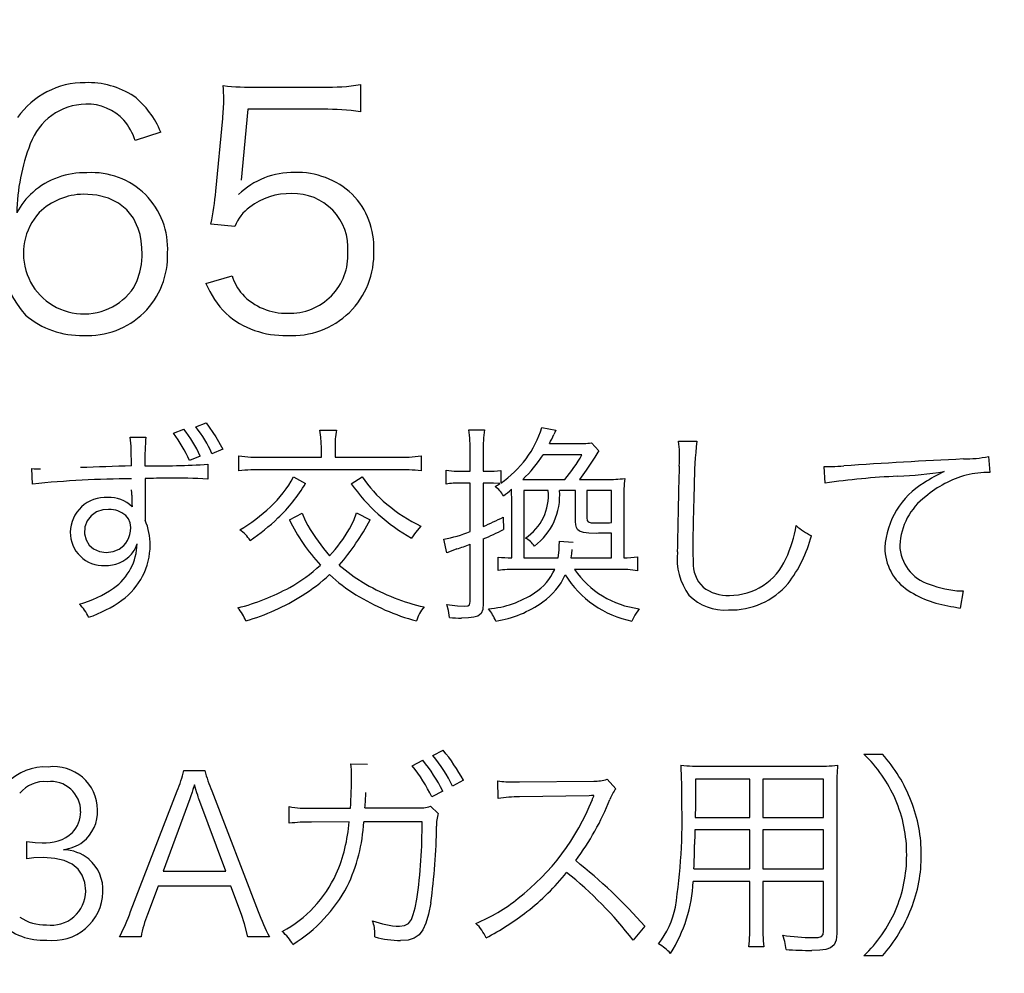
# Model space of a CAD drawing. Units: millimetres. Extents: x 110 to 600, y -320 to 233.
# Drawn here: x 556 to 563, y -218 to -211 of the extents above; entities that cross this region are included whole.
import ezdxf

# ---------------------------------------------------------------- set-up
doc = ezdxf.new("R2010")
doc.units = ezdxf.units.MM
doc.header["$LTSCALE"] = 0.165354
doc.layers.add('NoLayerName_001', color=7, linetype='Continuous')
doc.styles.get("Standard").update_dxf_attribs({"font": 'txt', "bigfont": 'extfont2'})
doc.dimstyles.get("Standard").update_dxf_attribs({"dimtxt": 2.5, "dimasz": 2.5, "dimexe": 1.25, "dimexo": 0.625, "dimtad": 1, "dimzin": 0, "dimdsep": 46, "dimtxsty": 'Standard', "dimcen": 2.5, "dimadec": 0, "dimazin": 0, "dimtfac": 0.75, "dimtmove": 0, "dimatfit": 3, "dimfxl": 1, "dimarcsym": 0})

# ---------------------------------------------------------------- blocks, each defined once
blk = doc.blocks.new('*D1749')
at = {"layer": 'Defpoints', "color": 0}
for p in [(493.5208, -119.0174), (527.6383, -230.966)]:
    blk.add_point(p, dxfattribs=at)
at = {"layer": 'NoLayerName_001', "color": 0, "linetype": 'Continuous', "lineweight": 50}
for p, q in [((534.6241, -253.8882), (527.6383, -230.966)), ((587.5845, -253.8882), (534.6241, -253.8882))]:
    blk.add_line(p, q, dxfattribs=at)
at = {"layer": 'NoLayerName_001', "color": 0, "lineweight": 50, "insert": (561.8735, -249.2553), "char_height": 4.61538, "attachment_point": 5}
blk.add_mtext('  製造ラベル（Ａ）', dxfattribs=at)
blk = doc.blocks.new('_NONE')
blk = doc.blocks.new('JZB_0068')
at = {"layer": 'NoLayerName_001', "color": 7, "linetype": 'Continuous', "lineweight": 25}
blk.add_lwpolyline([(0.2907, 0), (0.2849, 0.0585), (0.2673, 0.1088), (0.2382, 0.1506), (0.1978, 0.1839), (0.1437, 0.2092), (0.0777, 0.2246), (0, 0.2298)], dxfattribs=at)
blk = doc.blocks.new('JZB_0069')
at = {"layer": 'NoLayerName_001', "color": 7, "linetype": 'Continuous', "lineweight": 25}
blk.add_lwpolyline([(0.1143, 0.0076), (0.0499, 0.0051), (0, 0)], dxfattribs=at)
blk = doc.blocks.new('JZB_0070')
at = {"layer": 'NoLayerName_001', "color": 7, "linetype": 'Continuous', "lineweight": 25}
blk.add_lwpolyline([(0, 0.009), (0.057, 0.0017), (0.1054, 0)], dxfattribs=at)
blk = doc.blocks.new('JZB_0071')
at = {"layer": 'NoLayerName_001', "color": 7, "linetype": 'Continuous', "lineweight": 25}
blk.add_lwpolyline([(0.044, 0), (0.0211, 0.0887), (0, 0.1533)], dxfattribs=at)
blk = doc.blocks.new('JZB_0072')
at = {"layer": 'NoLayerName_001', "color": 7, "linetype": 'Continuous', "lineweight": 25}
blk.add_lwpolyline([(0.031, 0), (0.0289, 0.0061), (0.0265, 0.0137), (0.0225, 0.0262), (0.0175, 0.042), (0.0102, 0.0647), (0, 0.0961)], dxfattribs=at)
blk = doc.blocks.new('JZB_0073')
at = {"layer": 'NoLayerName_001', "color": 7, "linetype": 'Continuous', "lineweight": 25}
blk.add_lwpolyline([(0.0158, 0.0496), (0.0052, 0.0172), (0, 0)], dxfattribs=at)
blk = doc.blocks.new('JZB_0074')
at = {"layer": 'NoLayerName_001', "color": 7, "linetype": 'Continuous', "lineweight": 25}
blk.add_lwpolyline([(0.0158, 0.0465), (0.0047, 0.0137), (0, 0)], dxfattribs=at)
blk = doc.blocks.new('JZB_0075')
at = {"layer": 'NoLayerName_001', "color": 7, "linetype": 'Continuous', "lineweight": 25}
blk.add_lwpolyline([(0.2066, 0.2598), (0.1911, 0.182), (0.1733, 0.1205), (0.1521, 0.0736), (0.1263, 0.0397), (0.0927, 0.0164), (0.0511, 0.0038), (0, 0)], dxfattribs=at)
blk = doc.blocks.new('JZB_0076')
at = {"layer": 'NoLayerName_001', "color": 7, "linetype": 'Continuous', "lineweight": 25}
blk.add_lwpolyline([(0, 0), (0.0001, 0.0112), (0.0001, 0.0179)], dxfattribs=at)
blk = doc.blocks.new('JZB_0077')
at = {"layer": 'NoLayerName_001', "color": 7, "linetype": 'Continuous', "lineweight": 25}
blk.add_lwpolyline([(0, 0), (0.0345, 0.0043), (0.0611, 0.0191), (0.0818, 0.0475), (0.0954, 0.0812), (0.1075, 0.1265), (0.1193, 0.185)], dxfattribs=at)
blk = doc.blocks.new('JZB_0078')
at = {"layer": 'NoLayerName_001', "color": 7, "linetype": 'Continuous', "lineweight": 25}
blk.add_lwpolyline([(0, 0), (0.0038, 0.0107), (0.0069, 0.0183)], dxfattribs=at)
blk = doc.blocks.new('JZB_0079')
at = {"layer": 'NoLayerName_001', "color": 7, "linetype": 'Continuous', "lineweight": 25}
blk.add_lwpolyline([(0, 0), (0.0028, 0.0057), (0.0042, 0.0103)], dxfattribs=at)
blk = doc.blocks.new('JZB_0080')
at = {"layer": 'NoLayerName_001', "color": 7, "linetype": 'Continuous', "lineweight": 25}
blk.add_lwpolyline([(0.0337, 0.0014), (0.0169, 0.0001), (0, 0)], dxfattribs=at)
blk = doc.blocks.new('JZB_0081')
at = {"layer": 'NoLayerName_001', "color": 7, "linetype": 'Continuous', "lineweight": 25}
blk.add_lwpolyline([(0.1714, 0.1171), (0.1676, 0.0713), (0.1539, 0.0387), (0.1277, 0.0173), (0.0965, 0.007), (0.0543, 0.0016), (0, 0)], dxfattribs=at)
blk = doc.blocks.new('JZB_0082')
at = {"layer": 'NoLayerName_001', "color": 7, "linetype": 'Continuous', "lineweight": 25}
blk.add_lwpolyline([(0.0214, 0), (0.0133, 0.0535), (0, 0.0978)], dxfattribs=at)
blk = doc.blocks.new('JZB_0083')
at = {"layer": 'NoLayerName_001', "color": 7, "linetype": 'Continuous', "lineweight": 25}
blk.add_lwpolyline([(0, 0), (0.0384, 0.0018), (0.0615, 0.0085), (0.0729, 0.0222), (0.0759, 0.0451)], dxfattribs=at)
blk = doc.blocks.new('JZB_0955')
at = {"layer": 'NoLayerName_001', "color": 7, "linetype": 'Continuous', "lineweight": 25}
blk.add_lwpolyline([(0.0013, 0), (0.0005, 0.017), (0, 0.0379)], dxfattribs=at)
blk = doc.blocks.new('JZB_0956')
at = {"layer": 'NoLayerName_001', "color": 7, "linetype": 'Continuous', "lineweight": 25}
blk.add_lwpolyline([(0, 0), (0.0474, 0.0056), (0.0884, 0.0218), (0.1222, 0.0475), (0.136, 0.0635), (0.1476, 0.0816), (0.1569, 0.1014), (0.1637, 0.123), (0.1679, 0.1462), (0.1693, 0.1709), (0.1657, 0.2037), (0.1547, 0.2309), (0.1359, 0.2535), (0.1087, 0.2725)], dxfattribs=at)
blk = doc.blocks.new('JZB_0957')
at = {"layer": 'NoLayerName_001', "color": 7, "linetype": 'Continuous', "lineweight": 25}
blk.add_lwpolyline([(0.2569, 0.2725), (0.2434, 0.2795), (0.2293, 0.2852), (0.2145, 0.2896), (0.1988, 0.2928), (0.182, 0.2947), (0.164, 0.2956), (0.1267, 0.2926), (0.0821, 0.2778), (0.0453, 0.2521), (0.0181, 0.2173), (0.0024, 0.1749), (0, 0.1279), (0.0101, 0.0856), (0.0314, 0.0503), (0.0623, 0.0233), (0.1018, 0.006), (0.1485, 0)], dxfattribs=at)
blk = doc.blocks.new('JZB_0958')
at = {"layer": 'NoLayerName_001', "color": 7, "linetype": 'Continuous', "lineweight": 25}
blk.add_lwpolyline([(0, 0.1795), (0.0671, 0.0848), (0.1159, 0)], dxfattribs=at)
blk = doc.blocks.new('JZB_0959')
at = {"layer": 'NoLayerName_001', "color": 7, "linetype": 'Continuous', "lineweight": 25}
blk.add_lwpolyline([(0, 0.1316), (0.1022, 0.0515), (0.1827, 0)], dxfattribs=at)
blk = doc.blocks.new('JZB_0960')
at = {"layer": 'NoLayerName_001', "color": 7, "linetype": 'Continuous', "lineweight": 25}
blk.add_lwpolyline([(0, 0.0854), (0.0208, 0.0357), (0.0394, 0)], dxfattribs=at)
blk = doc.blocks.new('JZB_0961')
at = {"layer": 'NoLayerName_001', "color": 7, "linetype": 'Continuous', "lineweight": 25}
blk.add_lwpolyline([(0, 0), (0.0307, 0.0569), (0.0493, 0.1085)], dxfattribs=at)
blk = doc.blocks.new('JZB_0962')
at = {"layer": 'NoLayerName_001', "color": 7, "linetype": 'Continuous', "lineweight": 25}
blk.add_lwpolyline([(0.0102, 0), (0.0072, 0.0719), (0, 0.1216)], dxfattribs=at)
blk = doc.blocks.new('JZB_0963')
at = {"layer": 'NoLayerName_001', "color": 7, "linetype": 'Continuous', "lineweight": 25}
blk.add_lwpolyline([(0.0637, 0.0827), (0.0259, 0.0398), (0, 0)], dxfattribs=at)
blk = doc.blocks.new('JZB_0964')
at = {"layer": 'NoLayerName_001', "color": 7, "linetype": 'Continuous', "lineweight": 25}
blk.add_lwpolyline([(0.0492, 0.0854), (0.0199, 0.0408), (0, 0)], dxfattribs=at)
blk = doc.blocks.new('JZB_0965')
at = {"layer": 'NoLayerName_001', "color": 7, "linetype": 'Continuous', "lineweight": 25}
blk.add_lwpolyline([(0.084, 0), (0.0408, 0.0033), (0, 0.0041)], dxfattribs=at)
blk = doc.blocks.new('JZB_0966')
at = {"layer": 'NoLayerName_001', "color": 7, "linetype": 'Continuous', "lineweight": 25}
blk.add_lwpolyline([(0.1491, 0.0999), (0.146, 0.0601), (0.1345, 0.0322), (0.1121, 0.0141), (0.085, 0.0057), (0.0481, 0.0013), (0, 0)], dxfattribs=at)
blk = doc.blocks.new('JZB_0967')
at = {"layer": 'NoLayerName_001', "color": 7, "linetype": 'Continuous', "lineweight": 25}
blk.add_lwpolyline([(0.0185, 0), (0.0115, 0.0479), (0, 0.0882)], dxfattribs=at)
blk = doc.blocks.new('JZB_0968')
at = {"layer": 'NoLayerName_001', "color": 7, "linetype": 'Continuous', "lineweight": 25}
blk.add_lwpolyline([(0, 0.01), (0.0734, 0.0017), (0.1244, 0)], dxfattribs=at)
blk = doc.blocks.new('JZB_0969')
at = {"layer": 'NoLayerName_001', "color": 7, "linetype": 'Continuous', "lineweight": 25}
blk.add_lwpolyline([(0, 0), (0.0196, 0.0019), (0.0309, 0.0086), (0.0351, 0.0179), (0.0363, 0.0317)], dxfattribs=at)
blk = doc.blocks.new('JZB_0970')
at = {"layer": 'NoLayerName_001', "color": 7, "linetype": 'Continuous', "lineweight": 25}
blk.add_lwpolyline([(0, 0.0072), (0.0542, 0.0011), (0.0971, 0)], dxfattribs=at)
blk = doc.blocks.new('JZB_0971')
at = {"layer": 'NoLayerName_001', "color": 7, "linetype": 'Continuous', "lineweight": 25}
blk.add_lwpolyline([(0.0145, 0.0289), (0.0065, 0.0135), (0, 0)], dxfattribs=at)
blk = doc.blocks.new('JZB_0972')
at = {"layer": 'NoLayerName_001', "color": 7, "linetype": 'Continuous', "lineweight": 25}
blk.add_lwpolyline([(0.1056, 0.1533), (0.047, 0.0632), (0, 0)], dxfattribs=at)
blk = doc.blocks.new('JZB_0973')
at = {"layer": 'NoLayerName_001', "color": 7, "linetype": 'Continuous', "lineweight": 25}
blk.add_lwpolyline([(0, 0), (0.007, 0.0534), (0.0086, 0.0913)], dxfattribs=at)
blk = doc.blocks.new('JZB_0974')
at = {"layer": 'NoLayerName_001', "color": 7, "linetype": 'Continuous', "lineweight": 25}
blk.add_lwpolyline([(0, 0), (0.0001, 0.0109), (0.0001, 0.0231)], dxfattribs=at)
blk = doc.blocks.new('JZB_0975')
at = {"layer": 'NoLayerName_001', "color": 7, "linetype": 'Continuous', "lineweight": 25}
blk.add_lwpolyline([(0.0085, 0.0565), (0.0045, 0.0279), (0, 0)], dxfattribs=at)
blk = doc.blocks.new('JZB_0976')
at = {"layer": 'NoLayerName_001', "color": 7, "linetype": 'Continuous', "lineweight": 25}
blk.add_lwpolyline([(0.1433, 0), (0.0914, 0.0014), (0.0533, 0.0063), (0.0271, 0.0157), (0.014, 0.0265), (0.0057, 0.0408), (0.0013, 0.0593), (0, 0.0823)], dxfattribs=at)
blk = doc.blocks.new('JZB_0977')
at = {"layer": 'NoLayerName_001', "color": 7, "linetype": 'Continuous', "lineweight": 25}
blk.add_lwpolyline([(0, 0.0348), (0.0022, 0.0172), (0.0105, 0.0065), (0.0305, 0.001), (0.0566, 0)], dxfattribs=at)
blk = doc.blocks.new('JZB_1668')
at = {"layer": 'NoLayerName_001', "color": 7, "linetype": 'Continuous', "lineweight": 25}
blk.add_lwpolyline([(0.3459, 0), (0.3696, 0.0485), (0.3877, 0.106), (0.3977, 0.1585), (0.4027, 0.2127), (0.4031, 0.2298), (0.4019, 0.273), (0.3971, 0.3206), (0.3885, 0.3652), (0.3763, 0.4066), (0.3435, 0.4764), (0.2982, 0.5344), (0.2408, 0.5803), (0.1717, 0.6135), (0.0913, 0.6338), (0, 0.6406)], dxfattribs=at)

msp = doc.modelspace()

# ---------------------------------------------------------------- linework, layer by layer
at = {"layer": 'NoLayerName_001', "color": 7, "linetype": 'Continuous', "lineweight": 25}
for p, q in [((558.0863385, -211.7655149), (558.539713, -211.7655149)), ((558.7974062, -211.7477726), (558.7974062, -211.9350136)), ((558.0222597, -211.9172713), (557.9760954, -212.4038911)), ((558.539713, -211.9172713), (558.0222597, -211.9172713)), ((557.8024626, -212.4788219), (557.850694, -211.9811779)), ((557.4241911, -212.0736787), (557.2484913, -212.1308673)), ((557.9340653, -212.7210121), (557.7693897, -212.7055092)), ((557.7342497, -213.1128917), (557.9147727, -213.0600095)), ((557.5110075, -214.1417695), (557.5836991, -214.1128307)), ((557.6660368, -214.0983613), (557.7356278, -214.0708005)), ((558.5176644, -214.1200654), (558.6320416, -214.1200654)), ((559.5412023, -214.1186874), (559.6483448, -214.1186874)), ((560.0421192, -214.1024954), (560.1392709, -214.1214434)), ((557.2143848, -214.1676077), (557.3229053, -214.1676077)), ((560.9815967, -214.196891), (561.1076872, -214.196891)), ((557.2229976, -214.3660452), (557.2202415, -214.251668)), ((557.851383, -214.25029), (557.7762799, -214.2823294)), ((558.5279997, -214.3067896), (558.5279997, -214.2416773)), ((558.6220508, -214.2416773), (558.6220508, -214.3067896)), ((559.549815, -214.4022187), (559.549815, -214.26786)), ((559.639732, -214.2661374), (559.639732, -214.4022187)), ((560.0944846, -214.2127385), (560.2767302, -214.2127385)), ((560.3838727, -214.2082598), (560.4345156, -214.2620033)), ((557.6949756, -214.2981768), (557.6212506, -214.3298717)), ((557.961626, -214.4008407), (557.961626, -214.2967988)), ((558.12389, -214.3067896), (558.5279997, -214.3067896)), ((558.6220508, -214.3067896), (559.0492427, -214.3067896)), ((559.2128847, -214.2967988), (559.2128847, -214.4008407)), ((560.3173823, -214.2895641), (560.0507319, -214.2895641)), ((563.1103212, -214.3023109), (563.1192785, -214.411176)), ((556.5439692, -214.4907577), (556.5394906, -214.3849932)), ((557.3156706, -214.3488197), (557.3156706, -214.3646672)), ((557.7487191, -214.3546764), (557.7487191, -214.4573402)), ((559.0478646, -214.3922279), (558.12389, -214.3922279)), ((559.384795, -214.4907577), (559.384795, -214.394984)), ((559.4819467, -214.4022187), (559.549815, -214.4022187)), ((559.639732, -214.4022187), (559.6672928, -214.4022187)), ((559.7599659, -214.3967066), (559.7599659, -214.483523)), ((561.980934, -214.3705238), (562.0330399, -214.3705238)), ((561.9882536, -214.484901), (561.9810189, -214.3705238)), ((557.3170487, -214.4532061), (557.3170487, -214.7398381)), ((558.3367969, -214.4414928), (558.4191347, -214.4876571)), ((558.7333274, -214.4893796), (558.808775, -214.4401148)), ((559.910507, -214.4587183), (559.9525467, -214.4587183)), ((559.9525467, -214.4587183), (560.1999046, -214.4587183)), ((560.2998123, -214.4587183), (560.4882591, -214.4587183)), ((559.549815, -214.483523), (559.4819467, -214.483523)), ((559.549815, -214.8166637), (559.549815, -214.483523)), ((559.6686708, -214.483523), (559.639732, -214.483523)), ((559.639732, -214.483523), (559.639732, -214.7818682)), ((560.0855274, -214.5355439), (559.9191293, -214.5355439)), ((559.9191293, -214.5355439), (559.9191293, -214.9975312)), ((560.2739741, -214.5355439), (560.1637311, -214.5355439)), ((560.2739741, -214.7470728), (560.2739741, -214.5355439)), ((560.521332, -214.5355439), (560.3504552, -214.5355439)), ((560.3504552, -214.5355439), (560.3504552, -214.7222681)), ((560.521332, -214.7556855), (560.521332, -214.5355439)), ((559.835069, -214.9975312), (559.835069, -214.5992782)), ((560.6053923, -214.5906654), (560.6053923, -214.9975312)), ((558.3078581, -214.7353595), (558.3960526, -214.6905732)), ((558.7698454, -214.6891952), (558.8638965, -214.7367375)), ((559.7771913, -214.718134), (559.7785694, -214.8035723)), ((559.3906516, -214.9641138), (559.3689475, -214.8686846)), ((559.639732, -214.8673066), (559.639732, -215.3117239)), ((560.521332, -214.9975312), (560.521332, -214.8280325)), ((559.549815, -215.2972545), (559.549815, -214.9034801)), ((560.162353, -214.883154), (560.2564041, -214.8890107)), ((559.7423959, -215.0843476), (559.7423959, -214.9916746)), ((559.9191293, -214.9975312), (560.1537403, -214.9975312)), ((560.2405567, -214.9975312), (560.521332, -214.9975312)), ((560.6994434, -214.9902965), (560.6994434, -215.0857257)), ((560.1306581, -215.0771129), (559.8640078, -215.0771129)), ((560.5664627, -215.0771129), (560.2667394, -215.0771129)), ((562.9353104, -215.2249075), (562.9163624, -215.3420408)), ((562.92078, -215.2249075), (562.9353104, -215.2249075)), ((559.2934999, -216.3557601), (559.3644689, -216.3182086)), ((562.254215, -216.3454248), (562.3816835, -216.3454248)), ((558.7298823, -216.4129487), (558.8456375, -216.4143267)), ((559.152251, -216.4250065), (559.224598, -216.387455)), ((561.1552295, -216.4281071), (561.9221078, -216.4281071)), ((557.5826655, -216.4580794), (557.7266705, -216.4580794)), ((559.5029617, -216.5242253), (559.4292367, -216.5662554)), ((559.7427404, -216.6503158), (559.7399843, -216.5287039)), ((559.8522137, -216.5359386), (559.8895015, -216.5359386)), ((559.8895015, -216.5359386), (560.3986866, -216.5300819)), ((560.4903261, -216.5180241), (560.5502708, -216.5827919)), ((561.4714893, -216.5180241), (561.0966629, -216.5180241)), ((561.0966629, -216.5180241), (561.0966629, -216.6968246)), ((561.4714893, -216.7808849), (561.4714893, -216.5180241)), ((561.9779183, -216.5180241), (561.5603728, -216.5180241)), ((561.5603728, -216.5180241), (561.5603728, -216.7808849)), ((561.9779183, -216.7808849), (561.9779183, -216.5180241)), ((562.0681798, -216.5690115), (562.0681798, -217.576702)), ((557.2174854, -217.4268403), (557.5371903, -216.5976058)), ((557.7755909, -216.5976058), (558.0946067, -217.4268403)), ((559.3617128, -216.5989839), (559.2859207, -216.639636)), ((560.3663027, -216.6306787), (559.8895015, -216.6382579)), ((557.6240067, -216.6530719), (557.4414166, -217.1488211)), ((557.8706755, -217.1488211), (557.6867074, -216.6530719)), ((559.2776525, -216.7026812), (559.330707, -216.7522906)), ((561.0966629, -216.6968246), (561.0952849, -216.7808849)), ((558.3075136, -216.8198145), (558.3061356, -216.7057818)), ((558.4604759, -216.7164616), (558.7271262, -216.7164616)), ((558.827034, -216.7147391), (559.1832569, -216.713361)), ((558.718169, -216.8108572), (558.4590978, -216.8125798)), ((559.2190859, -216.8094792), (558.8194548, -216.8108572)), ((561.0952849, -216.7808849), (561.4714893, -216.7808849)), ((561.5603728, -216.7808849), (561.9779183, -216.7808849)), ((561.4714893, -216.8663233), (561.0939068, -216.8663233)), ((561.4714893, -217.1336627), (561.4714893, -216.8663233)), ((561.9779183, -216.8663233), (561.5603728, -216.8663233)), ((561.5603728, -216.8663233), (561.5603728, -217.1336627)), ((561.9779183, -217.1336627), (561.9779183, -216.8663233)), ((556.5036616, -217.0633827), (556.5036616, -216.9445269)), ((557.4414166, -217.1488211), (557.8706755, -217.1488211)), ((561.0863276, -217.1336627), (561.4714893, -217.1336627)), ((561.5603728, -217.1336627), (561.9779183, -217.1336627)), ((561.4714893, -217.2208236), (561.0808155, -217.2208236)), ((561.4714893, -217.5046995), (561.4714893, -217.2208236)), ((561.9779183, -217.2208236), (561.5603728, -217.2208236)), ((561.5603728, -217.2208236), (561.5603728, -217.5046995)), ((561.9779183, -217.5601655), (561.9779183, -217.2208236)), ((557.4069657, -217.2525185), (557.3332406, -217.4461328)), ((557.9051265, -217.2525185), (557.4069657, -217.2525185)), ((557.9795405, -217.4461328), (557.9051265, -217.2525185)), ((560.7500863, -217.5274371), (560.6687821, -217.6218327)), ((557.2891434, -217.5994396), (557.1403153, -217.5994396)), ((558.1703988, -217.5994396), (558.0236377, -217.5994396)), ((561.567263, -217.6683415), (561.4645991, -217.6683415)), ((562.3816835, -217.7300087), (562.254215, -217.7300087))]:
    msp.add_line(p, q, dxfattribs=at)
at = {"layer": 'NoLayerName_001', "color": 7, "linetype": 'Continuous', "lineweight": 50}
msp.add_arc((539.5011968, -182.2082151), 60, 17.180755782, 2.819244218, dxfattribs=at)
at = {"layer": 'NoLayerName_001', "color": 7, "linetype": 'Continuous', "lineweight": 25}
for centre, radius, start, end in [((539.5011968, -182.2082151), 60, 90.572960182, 89.427039818), ((539.5011968, -182.2082151), 59.0345243, 93.885164612, 86.114835388), ((539.5011968, -182.2082151), 54.969054, 94.25215219, 85.89085357), ((539.5011968, -182.2082151), 54, 213.17306602, 326.82693398), ((556.8998136, -212.2947804), 0.5601202, 89.50315287, 145.140179), ((556.9260518, -212.3105452), 0.5762617, 57.04414182, 92.12892171), ((558.0513416, -210.0262323), 1.7396346, 263.44387372, 271.15271916), ((557.029706, -211.8430038), 0.8278008, 359.58092701, 6.13812882), ((558.5653327, -210.2575106), 1.5082238, 269.02240452, 278.85138635), ((556.8741211, -212.293056), 0.5922022, 21.74295709, 51.90336987), ((556.916253, -212.2939521), 0.4118776, 90.95152752, 160.30665252), ((556.9206188, -212.2220985), 0.3401491, 42.52168983, 91.87424792), ((555.5896261, -211.7969485), 2.2685566, 355.34188174, 358.68376838), ((558.5616739, -213.4775761), 1.5604593, 81.31410005, 90.8063701), ((556.8299898, -212.272825), 0.4418781, 18.73913681, 39.42505698), ((557.773696, -212.6435998), 1.3376433, 158.58299639, 179.35369688), ((539.5137727, -182.2081398), 53.0009056, 269.99372926, 325.43669898), ((556.8999786, -212.8866332), 0.5336814, 88.09042312, 131.60964105), ((556.9520248, -212.872093), 0.5199752, 356.52588992, 93.77860408), ((558.3341007, -212.8901595), 0.5392421, 88.94475564, 134.1033598), ((558.3608699, -212.9051127), 0.5543613, 46.81966484, 91.74615268), ((556.8556867, -212.8419832), 0.4708285, 131.1781998, 153.03819749), ((556.898542, -212.9435652), 0.4427227, 90.64499056, 134.21845233), ((555.8928426, -212.315965), 1.9165519, 348.27277206, 355.1254757), ((558.3113312, -212.9534807), 0.4572629, 88.41856568, 127.12442415), ((558.3365701, -212.8697287), 0.3735467, 355.80462688, 91.92071987), ((558.3728923, -212.8625426), 0.515418, 357.1386898, 44.56406362), ((557.2424599, -212.7089406), 0.9721005, 175.90577583, 219.7695104), ((556.8964394, -212.9068025), 0.4156804, 137.55589627, 325.62709558), ((558.210836, -212.8282991), 0.2968376, 126.24238847, 158.81175855), ((556.9261479, -212.9251427), 0.5452859, 266.58289143, 2.26395687), ((558.3304547, -212.9130473), 0.5576681, 266.15349792, 2.54634121), ((558.3123813, -212.9202865), 0.3975098, 267.90413996, 3.35020811), ((558.3850274, -212.8273223), 0.7106767, 203.69247125, 223.86228995), ((558.2408444, -212.963468), 0.340128, 196.48944063, 221.23213977), ((558.2853465, -212.9060088), 0.411712, 223.16282634, 271.74272448), ((558.2689103, -212.8722972), 0.5976458, 228.48007239, 272.30587657), ((556.874702, -212.8826228), 0.5871392, 229.75718039, 271.84040903), ((556.8801212, -214.6614605), 0.8921674, 24.02857698, 37.94758869), ((557.0061645, -214.6184043), 0.8401645, 23.57886004, 38.24151719), ((559.1112213, -214.2204341), 0.4896315, 168.17118551, 182.48661231), ((558.5425635, -214.2509419), 1.0073583, 359.03769983, 7.54405476), ((560.5127956, -214.2425819), 0.8733812, 171.84472969, 181.54548466), ((559.37147, -213.9008368), 0.7003117, 303.69131023, 343.26440683), ((556.7072024, -214.2448751), 0.5130344, 359.24133809, 8.66219475), ((558.7894037, -214.3163049), 1.4740917, 174.21051242, 181.2639069), ((556.8205625, -214.6726177), 0.8709271, 23.17504151, 37.5548593), ((559.0706953, -213.6777105), 1.1551621, 332.40862232, 335.84652994), ((560.5517598, -214.2682163), 0.4357145, 359.32200314, 9.42157015), ((563.6041224, -214.504409), 2.5153842, 172.97774538, 179.94800948), ((560.2916348, -213.2855154), 0.9273431, 269.07832476, 275.70834348), ((560.9387677, -214.6285493), 0.6234666, 143.99074408, 148.78224833), ((558.1033363, -213.3169026), 0.9901003, 261.76696576, 271.18950205), ((559.0697574, -213.2976854), 1.0093131, 268.83406861, 278.15240514), ((559.313596, -213.8213793), 0.8732211, 313.12439906, 327.57749863), ((559.3157573, -213.7189055), 1.1527809, 320.07655098, 330.32841737), ((558.506029, -214.2827229), 2.481442, 358.03595376, 0.2159064), ((564.8656576, -254.8008265), 40.5281893, 92.72611542, 93.89076202), ((562.9371743, -213.3846665), 0.9338368, 270.05467381, 280.68530562), ((556.589576, -213.4937741), 0.8926312, 266.77682532, 270.5001676), ((558.1518186, -247.400494), 33.0475039, 91.6105462, 92.21842565), ((557.4114894, -209.1287811), 5.2367648, 268.9503634, 273.69220742), ((558.0997082, -215.4697334), 1.0777747, 88.71924193, 97.36084464), ((559.0724458, -215.5046646), 1.1127082, 82.75484562, 91.26583987), ((559.6763383, -213.7726588), 0.6296262, 269.16846713, 277.63263589), ((599.070389, -215.5142047), 38.1015651, 178.2757687, 179.16188373), ((561.9986027, -212.9692113), 1.4017353, 271.40729139, 274.79283502), ((557.2491128, -221.3370184), 6.8824788, 90.20603047, 95.88055147), ((557.5221419, -220.8287088), 6.3788006, 90.45073348, 91.84250999), ((557.5334497, -217.3939425), 2.9444766, 85.80880464, 91.19430206), ((557.6240561, -214.0531908), 0.8116514, 312.96168707, 331.41839848), ((559.5044582, -213.9875131), 0.8299541, 213.04745289, 230.53158871), ((560.5025308, -213.4024609), 1.0563546, 269.22242528, 275.90723846), ((561.7634832, -214.570904), 1.1582595, 174.16775705, 180.97758952), ((562.6903366, -219.1789145), 4.7462283, 92.44703264, 98.50666211), ((562.350035, -211.4341679), 3.0060045, 272.6266393, 278.73341073), ((563.1938781, -215.2622887), 0.9404713, 114.32652884, 123.95010645), ((563.1503438, -215.13389), 0.7302, 105.36209955, 130.20362844), ((563.1143366, -215.0850288), 0.6738708, 89.58108867, 103.50088217), ((557.4489736, -213.9029853), 1.1326724, 313.56982212, 328.92311361), ((559.8192695, -213.7107856), 1.3362182, 215.63960158, 227.61811943), ((559.4798505, -215.1113282), 0.6278084, 89.81930183, 98.70855651), ((559.4936983, -214.1138146), 0.4548145, 299.92745564, 304.71782514), ((559.6134999, -214.6634016), 0.1887988, 29.05299919, 55.40603515), ((559.3576579, -213.9981436), 0.7114446, 306.27271834, 311.99022657), ((558.408337, -214.5898453), 1.4267417, 359.62118623, 2.52735426), ((559.7375962, -214.5690409), 0.3495399, 303.22199209, 5.49919069), ((559.731757, -214.5697341), 0.4333015, 306.82665897, 4.52570272), ((578.6665865, -215.1194708), 17.5887715, 177.98857529, 179.40974247), ((562.9561055, -214.9620733), 0.5594248, 120.91883158, 176.36054286), ((557.046553, -214.8253524), 0.2436363, 86.98786004, 178.92883149), ((557.0705118, -214.8028314), 0.2210652, 44.76210836, 92.91770032), ((558.1324726, -214.5879105), 0.9069468, 178.71573502, 183.74603376), ((562.9448931, -214.9323749), 0.4445373, 126.75179779, 177.20715451), ((557.4193016, -213.8573528), 1.0946909, 300.04524839, 313.82208819), ((559.6684265, -213.8172895), 1.065771, 229.54214171, 244.61349614), ((556.9360221, -214.9065386), 0.415843, 359.42458444, 23.63281035), ((557.2658223, -213.7207878), 1.3908524, 303.74569765, 313.85970388), ((559.4459302, -214.1861879), 1.2636445, 205.75942371, 222.92593962), ((557.2787372, -213.8766294), 1.8034319, 319.54463506, 331.515011), ((559.8359841, -213.6661946), 1.3804654, 228.35650566, 240.09271093), ((558.5085906, -212.1609549), 2.85456, 293.34294141, 296.38572686), ((557.804923, -215.0353722), 0.2819926, 34.09477726, 54.79751195), ((559.5626434, -214.120892), 1.3038798, 210.16146787, 221.39405933), ((557.7921928, -214.2583947), 1.0736717, 317.55028123, 329.84674752), ((558.671842, -212.5762581), 2.4871097, 292.90240432, 296.42170741), ((560.4140146, -210.5959972), 4.1610725, 269.90195974, 271.47786735), ((560.913028, -214.6282464), 0.8888127, 335.03463003, 350.43013519), ((562.0846722, -214.445842), 0.4429656, 228.19017017, 244.4838594), ((557.0287975, -214.8240649), 0.2257807, 179.17090422, 272.9214777), ((559.2209946, -214.0138227), 0.8675694, 279.81850276, 292.27258557), ((559.8444835, -215.0199563), 0.1796876, 35.12477523, 61.89942791), ((560.5197661, -218.6382076), 3.8101754, 89.9781941, 91.54117638), ((561.0075421, -214.6163831), 0.9154127, 322.45157445, 345.4988101), ((556.8805972, -214.8939402), 0.3813843, 305.10264805, 359.03256649), ((556.8816778, -214.9082085), 0.4701277, 305.98091876, 359.69454145), ((557.0626114, -214.8372419), 0.2090653, 320.09937983, 342.42225733), ((559.6812096, -215.581828), 0.6826381, 109.04429577, 115.19116545), ((559.1101827, -213.832924), 1.1572968, 287.51720468, 292.32427298), ((564.4732115, -214.8696827), 3.3952656, 181.1575965, 182.62347844), ((562.7514364, -214.9253691), 0.3535629, 180.19335116, 236.97471598), ((562.7899602, -214.9023606), 0.2892752, 181.65492271, 252.60007056), ((557.0506372, -214.8213197), 0.2284616, 267.43364712, 318.95196887), ((559.8327895, -214.2960262), 0.7015087, 262.58883867, 270.18617752), ((560.6092392, -214.4325992), 0.5649452, 269.60839616, 279.18767992), ((561.4026129, -215.000933), 0.4318816, 174.14537855, 215.84594487), ((561.3313159, -214.8311367), 0.4240883, 269.89356227, 336.0356561), ((557.8489408, -214.3465125), 0.9704355, 298.40642947, 313.81177902), ((559.8527309, -215.9134628), 0.8364244, 89.23514211, 97.58013169), ((559.7867922, -214.9219218), 0.3772639, 303.0899636, 335.70972304), ((560.7873372, -214.719914), 0.6313871, 214.45347369, 262.94405973), ((560.5874075, -215.7845221), 0.7077192, 80.89220068, 91.69590048), ((561.3103412, -215.0354011), 0.2290734, 177.42060831, 225.47750583), ((557.7590552, -214.2323633), 1.2061639, 301.87841049, 313.17991079), ((559.3287361, -214.3300182), 1.0794632, 226.41334355, 238.53393427), ((559.7812547, -214.921573), 0.4637803, 305.31516808, 335.39611192), ((560.8015395, -214.7401485), 0.7060493, 212.03511395, 258.47323071), ((556.6688288, -214.5814907), 0.7588653, 285.00533013, 304.62403544), ((557.5977473, -213.9148688), 1.4696958, 284.03952662, 299.01534493), ((559.56544, -213.8971488), 1.4755455, 240.26432485, 256.9878951), ((561.3176347, -214.9788442), 0.2766834, 232.62703372, 272.68271777), ((561.3407646, -214.8396309), 0.5157506, 268.21820538, 319.54666057), ((562.9600038, -214.5099409), 0.7160384, 248.99517707, 266.86471849), ((557.597913, -213.9969043), 1.49121, 285.96757257, 302.35494842), ((559.5931305, -213.9082346), 1.5771902, 238.34290349, 254.84587202), ((559.6159669, -214.663041), 0.6874741, 275.00158033, 303.24501698), ((561.2983311, -215.0097489), 0.3463874, 224.80490855, 274.36369963), ((562.9593114, -214.5934386), 0.7451758, 237.48474988, 263.23615825), ((556.6221302, -215.5520398), 0.3400194, 25.47808572, 44.32001996), ((556.6107973, -214.5023362), 0.957882, 289.41030029, 304.82708335), ((557.7472505, -215.5252331), 0.277441, 19.94790766, 41.7022558), ((559.4415599, -215.5108154), 0.2727817, 139.81643507, 162.89410821), ((559.4612696, -215.5300483), 0.2815094, 20.39224557, 40.31962602), ((559.6071814, -214.6781408), 0.7629951, 278.89587741, 305.40889835), ((563.6255184, -211.5429263), 3.8647552, 258.75051523, 259.4250154), ((559.5147094, -214.2004699), 1.2114031, 264.94057821, 268.85643946), ((558.521313, -217.0022954), 1.0071149, 25.6555218, 39.9387039), ((558.3062106, -217.1794779), 1.3643934, 28.70186166, 39.14219112), ((561.5678327, -217.0559554), 0.9879142, 23.87068815, 45.99036737), ((561.5970407, -217.0482761), 1.0533411, 21.14935405, 41.8558571), ((556.6292584, -216.7983078), 0.3650407, 86.4595673, 135.73508673), ((556.6912091, -216.730246), 0.2989072, 0.39700248, 97.59884062), ((558.3107133, -216.4813061), 0.4247062, 358.90398678, 9.2621683), ((558.3483814, -217.0742824), 1.0333274, 24.87424219, 38.92739602), ((558.2785986, -217.1509588), 1.2156532, 27.00422878, 38.90717697), ((561.1357625, -214.9265117), 1.5017216, 264.73853622, 270.74275329), ((558.1198952, -216.6079362), 2.8842436, 358.82954486, 3.69807527), ((561.9412304, -215.0399462), 1.3882935, 269.20816538, 275.47510766), ((563.5168363, -216.5495081), 1.4487877, 174.94711837, 180.77133109), ((556.727778, -216.2565017), 0.8783315, 337.14784076, 346.73231856), ((558.8199695, -216.1524806), 1.1352811, 195.61568019, 203.08421439), ((555.416185, -216.4820712), 3.3192176, 355.95062128, 359.87297622), ((556.6248039, -216.7520559), 0.2184207, 84.72418117, 140.8455501), ((556.6692961, -216.7380566), 0.2049519, 359.77687827, 96.83333466), ((559.8396866, -215.8553958), 0.6806596, 261.5714736, 271.06134971), ((560.4088868, -216.253359), 0.2769115, 267.88537684, 287.10350771), ((556.6857688, -216.5250264), 2.1496529, 354.93690561, 357.78029467), ((560.7896422, -216.7604432), 0.2981613, 143.42869763, 159.53026983), ((559.2066702, -216.4978969), 0.2167374, 263.78630366, 289.11733894), ((559.8924514, -217.5733141), 0.9350611, 90.18654588, 99.21317904), ((558.8879051, -216.0592692), 1.616094, 307.85972282, 338.25877266), ((558.7899266, -215.9689877), 1.8524934, 323.27167015, 338.22570468), ((557.0698136, -216.7935122), 3.9358703, 351.20735314, 1.8441497), ((561.6009023, -217.030642), 0.947493, 359.58259434, 23.27978551), ((561.6673252, -217.0296505), 0.9810405, 359.53895927, 21.61728225), ((556.6627116, -216.7398627), 0.2116447, 316.85983743, 0.27288445), ((556.7229551, -216.7391534), 0.2672691, 308.73796232, 2.35416344), ((558.4308933, -216.0226292), 0.6944628, 259.64527247, 272.4414127), ((559.5590937, -216.8274619), 0.2404719, 161.78405178, 183.18666321), ((558.4353084, -217.90605), 1.0937272, 88.75802827, 96.70996026), ((557.6345424, -216.7332423), 1.0864027, 336.38413959, 355.9031779), ((557.6335917, -216.7428481), 1.1877414, 334.51536346, 356.71749528), ((555.7605245, -216.8443596), 3.4587373, 351.72032844, 0.57782221), ((556.6345178, -216.6816724), 0.2730065, 264.63796439, 311.9916672), ((555.319188, -216.8011848), 3.999999, 351.87451306, 359.43212165), ((563.0473579, -216.95647), 1.9555392, 177.35783496, 180.26580458), ((556.7160885, -216.7093626), 0.2950435, 277.74358357, 306.14189458), ((558.3172752, -216.9601741), 2.7744819, 356.41495212, 359.88914788), ((556.745933, -217.3005579), 0.2990036, 51.62835188, 88.11805075), ((561.5967904, -217.0437823), 0.9516562, 336.76190308, 0.3755582), ((561.6700782, -217.0466306), 0.9782316, 338.37091907, 0.53218684), ((556.7435927, -217.2792053), 0.2840669, 357.18208057, 48.59533115), ((557.9627151, -219.9926023), 3.7210856, 41.489707, 51.58991867), ((557.851519, -216.8089167), 0.8574748, 298.38975683, 335.20943079), ((558.9355791, -216.139314), 1.6328451, 307.95285597, 321.41052658), ((558.5103946, -219.289211), 2.7273317, 37.68781899, 51.39889145), ((560.0915289, -217.1814559), 0.9900388, 327.49527249, 357.72110249), ((556.6717115, -217.2832584), 0.2371048, 262.13955187, 359.43622072), ((556.6858439, -217.283206), 0.3416126, 262.41910671, 358.32848067), ((557.7757127, -216.7545039), 1.0555532, 301.779991, 331.7636459), ((559.1418682, -216.4248039), 1.1719416, 292.4663471, 309.02895814), ((556.1523708, -217.0535264), 1.1286418, 331.07329342, 340.68485443), ((558.1512311, -217.7642104), 0.8776928, 158.75221889, 169.17955692), ((559.6556334, -216.8441663), 1.6662411, 200.4685792, 206.9543004), ((558.7772442, -215.9296867), 1.8954692, 297.75874314, 307.82765281), ((560.3458396, -217.268466), 0.6266465, 322.60310287, 348.33701968), ((561.5855024, -217.0316633), 0.9668461, 313.75594787, 336.36624692), ((561.5771476, -217.0153922), 1.0760831, 318.38741493, 338.64726767), ((556.6107897, -217.2227448), 0.4002083, 223.62106155, 274.28831474), ((556.6291854, -217.2110789), 0.3072262, 235.53944901, 271.90500162), ((559.090625, -216.9236967), 0.6043247, 249.53650168, 267.48024777), ((558.6480268, -217.5770427), 0.2472442, 358.6417946, 20.64119134), ((559.348718, -217.7530205), 0.3438649, 25.12472966, 45.49016644), ((560.2205489, -217.5333878), 1.2512693, 353.80840916, 1.31375722), ((562.7150357, -217.5379834), 1.1551518, 178.34888098, 186.47959308), ((558.0403407, -217.8158332), 0.3342537, 29.38853754, 49.07912897), ((559.0945579, -216.844233), 0.7823971, 255.24157968, 268.36448345), ((560.6714686, -217.9552201), 0.3513352, 43.47856191, 60.62759229), ((561.9347896, -215.9363899), 1.669226, 261.85062471, 268.87876783), ((561.9149287, -215.0750522), 2.6188476, 265.7211782, 269.59754739)]:
    msp.add_arc(centre, radius, start, end, dxfattribs=at)

# ---------------------------------------------------------------- block references
at = {"layer": 'NoLayerName_001'}
for name, p in [('JZB_1668', (556.8936508, -213.1414877)), ('JZB_0958', (557.7355087, -214.2502905)), ('JZB_0962', (558.5176743, -214.2416769)), ('JZB_0971', (560.124791, -214.1503836)), ('JZB_0972', (560.2998398, -214.4587179)), ('JZB_0970', (559.3848007, -214.4022222)), ('JZB_0955', (557.2244003, -214.5675817)), ('JZB_0965', (559.6686752, -214.4876562)), ('JZB_0957', (556.900914, -214.9599768)), ('JZB_0956', (557.0492294, -214.9599768)), ('JZB_0960', (558.3959702, -214.7760092)), ('JZB_0961', (558.7205551, -214.7977148)), ('JZB_0977', (560.3503769, -214.7570654)), ('JZB_0963', (559.1478012, -214.8628317)), ('JZB_0976', (560.2739609, -214.8294073)), ('JZB_0973', (560.1537216, -214.9975286)), ('JZB_0974', (560.1622665, -214.9062353)), ('JZB_0975', (560.2405746, -214.9975286)), ('JZB_0959', (558.650914, -215.1783987)), ('JZB_0968', (559.3891953, -215.3289495)), ('JZB_0967', (559.3892563, -215.4071508)), ('JZB_0966', (559.4905746, -215.4116293)), ('JZB_0969', (559.5135239, -215.3289495)), ('JZB_0964', (560.6604965, -215.431954)), ('JZB_0073', (557.6398666, -216.6065603)), ('JZB_0072', (557.6556747, -216.6530691)), ('JZB_0074', (557.6239975, -216.6530691)), ('JZB_0080', (560.3663071, -216.6306768)), ('JZB_0079', (560.3959091, -216.6396337)), ('JZB_0078', (560.3890121, -216.6578985)), ('JZB_0070', (556.5036362, -216.9534842)), ('JZB_0069', (556.5036362, -217.0633856)), ('JZB_0068', (556.6180161, -217.2855917)), ('JZB_0077', (559.0639999, -217.5274359)), ('JZB_0075', (559.0723007, -217.6263128)), ('JZB_0071', (557.9795273, -217.5994421)), ('JZB_0076', (558.8951767, -217.6008154)), ('JZB_0081', (561.8966415, -217.693833)), ('JZB_0083', (561.9020126, -217.6052938)), ('JZB_0082', (561.6981552, -217.6866003))]:
    msp.add_blockref(name, p, dxfattribs=at)

# ---------------------------------------------------------------- dimensions: what is measured, and where the dimension line sits
at = {"layer": 'NoLayerName_001', "color": 7, "linetype": 'Continuous', "lineweight": 50}
dim = msp.add_diameter_dim_2p(p1=(493.5208487, -119.0174107), p2=(527.6382735, -230.9659594), text='  製造ラベル（Ａ）', dimstyle='Standard', override={"dimtxt": 4.615385, "dimasz": 2.307692, "dimexe": 4.230769, "dimexo": 0, "dimgap": 1.538462, "dimtad": 3, "dimtih": 1, "dimtoh": 1, "dimdec": 1, "dimzin": 8, "dimpost": ' <>製造ラベル（Ａ）', "dimblk1": 'NONE', "dimblk2": 'NONE', "dimsah": 1, "dimcen": 0, "dimse1": 1, "dimse2": 1, "dimclrd": 0, "dimclre": 0, "dimclrt": 0, "dimtp": 0, "dimtm": 0, "dimtofl": 0, "dimlwd": 50, "dimlwe": 50}, dxfattribs=at)
dim.commit()
dim.dimension.update_dxf_attribs({"geometry": '*D1749', "text_midpoint": (561.8735025, -253.8882021), "dimtype": 163})

doc.saveas('drawing.dxf')
